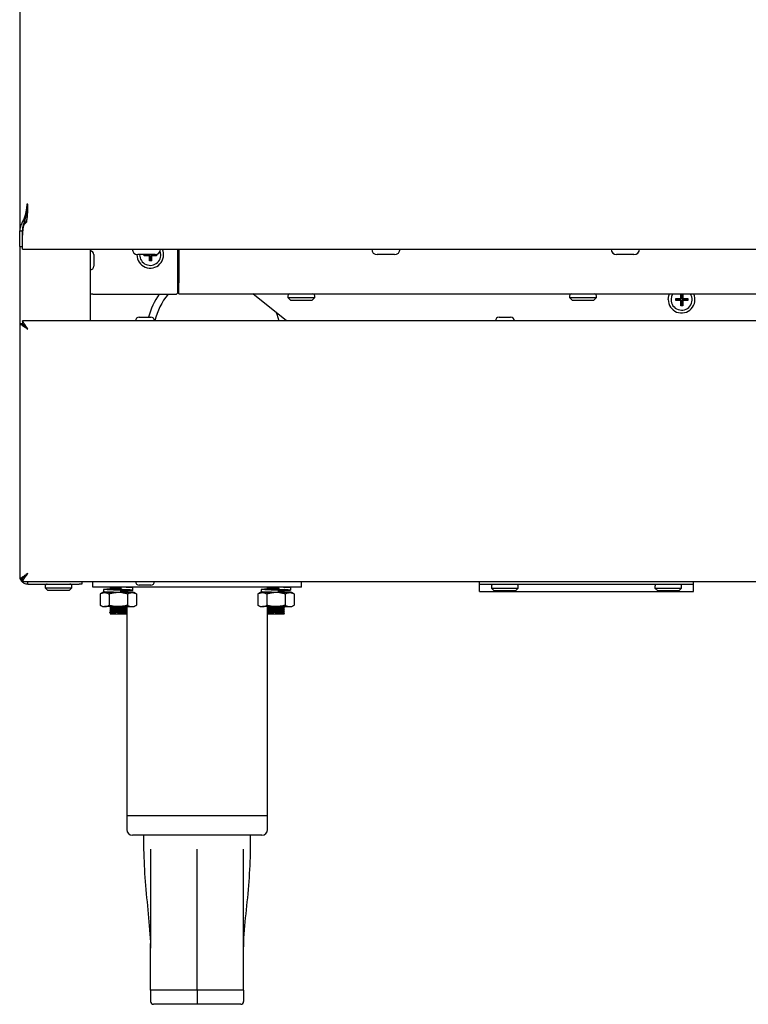
# Model space of a CAD drawing. Units: millimetres. Extents: x 5 to 415, y 5 to 292.
# Drawn here: x 55 to 81, y 58 to 93 of the extents above; entities that cross this region are included whole.
import ezdxf

# ---------------------------------------------------------------- set-up
doc = ezdxf.new("R2010")
doc.units = ezdxf.units.MM

msp = doc.modelspace()

# ---------------------------------------------------------------- linework, layer by layer
at = {"color": 7, "linetype": 'Continuous', "lineweight": 25}
for p, q in [((54.923, 125.194), (54.923, 85.694)), ((55.213, 86.631), (55.178, 86.631)), ((55.098, 86.067), (55.098, 85.969)), ((55.113, 85.976), (55.113, 86.117)), ((54.923, 85.694), (55.013, 85.694)), ((54.923, 85.138), (54.923, 85.694)), ((55.013, 85.694), (55.013, 85.138)), ((55.013, 85.691), (55.014, 85.691)), ((55.023, 85.309), (55.023, 85.383)), ((55.023, 85.041), (55.023, 85.309)), ((54.923, 85.138), (55.013, 85.138)), ((54.923, 85.138), (54.923, 82.399)), ((55.013, 85.138), (55.023, 85.138)), ((55.02, 85.041), (55.02, 85.131)), ((55.023, 85.131), (55.02, 85.131)), ((55.023, 85.041), (55.02, 85.041)), ((55.023, 85.041), (114.823, 85.041)), ((57.423, 85.041), (57.423, 82.496)), ((60.543, 83.491), (60.543, 85.041)), ((60.573, 85.041), (60.573, 83.851)), ((57.553, 84.846), (57.553, 84.436)), ((59.731, 84.846), (59.116, 84.846)), ((59.348, 84.804), (59.348, 84.846)), ((59.364, 84.82), (59.348, 84.804)), ((59.528, 84.804), (59.348, 84.804)), ((59.364, 84.82), (59.364, 84.846)), ((59.544, 84.82), (59.364, 84.82)), ((59.544, 84.82), (59.528, 84.804)), ((59.528, 84.624), (59.528, 84.804)), ((59.544, 84.64), (59.528, 84.624)), ((59.599, 84.624), (59.528, 84.624)), ((59.544, 84.64), (59.544, 84.82)), ((59.583, 84.64), (59.544, 84.64)), ((59.583, 84.82), (59.599, 84.804)), ((59.763, 84.82), (59.583, 84.82)), ((59.583, 84.82), (59.583, 84.64)), ((59.583, 84.64), (59.599, 84.624)), ((59.599, 84.804), (59.599, 84.624)), ((59.779, 84.804), (59.599, 84.804)), ((59.763, 84.849), (59.763, 84.82)), ((59.763, 84.82), (59.779, 84.804)), ((59.779, 84.852), (59.779, 84.804)), ((68.231, 84.846), (67.616, 84.846)), ((76.731, 84.846), (76.116, 84.846)), ((60.573, 83.451), (60.573, 83.851)), ((60.543, 83.601), (60.573, 83.601)), ((57.523, 83.441), (57.423, 83.441)), ((57.523, 83.441), (60.493, 83.441)), ((60.493, 83.441), (60.543, 83.491)), ((60.573, 83.451), (109.273, 83.451)), ((64.401, 82.496), (63.2, 83.451)), ((64.448, 83.381), (64.448, 83.321)), ((64.448, 83.321), (64.548, 83.221)), ((64.448, 83.321), (65.398, 83.321)), ((65.298, 83.221), (64.548, 83.221)), ((65.298, 83.221), (65.398, 83.321)), ((65.398, 83.321), (65.398, 83.381)), ((74.448, 83.381), (74.448, 83.321)), ((74.448, 83.321), (74.548, 83.221)), ((74.448, 83.321), (75.398, 83.321)), ((75.298, 83.221), (74.548, 83.221)), ((75.298, 83.221), (75.398, 83.321)), ((75.398, 83.321), (75.398, 83.381)), ((78.213, 83.285), (78.393, 83.285)), ((78.213, 83.214), (78.213, 83.285)), ((78.229, 83.269), (78.213, 83.285)), ((78.229, 83.23), (78.213, 83.214)), ((78.393, 83.214), (78.213, 83.214)), ((78.229, 83.269), (78.409, 83.269)), ((78.229, 83.23), (78.229, 83.269)), ((78.409, 83.23), (78.229, 83.23)), ((78.393, 83.285), (78.393, 83.451)), ((78.409, 83.269), (78.393, 83.285)), ((78.409, 83.23), (78.393, 83.214)), ((78.393, 83.034), (78.393, 83.214)), ((78.409, 83.449), (78.407, 83.451)), ((78.409, 83.269), (78.409, 83.449)), ((78.409, 83.449), (78.448, 83.449)), ((78.409, 83.05), (78.409, 83.23)), ((78.448, 83.449), (78.45, 83.451)), ((78.448, 83.449), (78.448, 83.269)), ((78.448, 83.269), (78.464, 83.285)), ((78.448, 83.269), (78.628, 83.269)), ((78.448, 83.23), (78.448, 83.05)), ((78.448, 83.23), (78.464, 83.214)), ((78.628, 83.23), (78.448, 83.23)), ((78.464, 83.451), (78.464, 83.285)), ((78.464, 83.285), (78.644, 83.285)), ((78.464, 83.214), (78.464, 83.034)), ((78.644, 83.214), (78.464, 83.214)), ((78.628, 83.269), (78.644, 83.285)), ((78.628, 83.269), (78.628, 83.23)), ((78.628, 83.23), (78.644, 83.214)), ((78.644, 83.285), (78.644, 83.214)), ((78.409, 83.05), (78.393, 83.034)), ((78.464, 83.034), (78.393, 83.034)), ((78.448, 83.05), (78.409, 83.05)), ((78.448, 83.05), (78.464, 83.034)), ((114.826, 82.496), (55.02, 82.496)), ((55.02, 82.496), (55.02, 82.406)), ((59.168, 82.626), (59.578, 82.626)), ((64.374, 82.496), (64.369, 82.521)), ((71.943, 82.626), (72.353, 82.626)), ((54.923, 82.399), (54.923, 73.343)), ((54.923, 82.399), (55.013, 82.399)), ((55.028, 82.399), (55.013, 82.399)), ((54.923, 73.343), (55.013, 73.343)), ((55.02, 73.246), (55.02, 73.336)), ((55.02, 73.246), (114.826, 73.246)), ((55.213, 73.156), (55.213, 73.246)), ((55.213, 73.156), (57.033, 73.156)), ((55.828, 73.086), (55.828, 73.026)), ((55.828, 73.026), (55.928, 72.926)), ((55.828, 73.026), (56.778, 73.026)), ((56.678, 72.926), (56.778, 73.026)), ((56.778, 73.026), (56.778, 73.086)), ((57.133, 73.156), (57.033, 73.156)), ((57.133, 73.246), (57.133, 73.156)), ((57.523, 73.046), (57.523, 73.246)), ((64.923, 73.046), (57.523, 73.046)), ((58.138, 73.041), (58.138, 73.004)), ((58.51, 73.046), (58.51, 72.96)), ((58.708, 73.034), (58.708, 73.046)), ((58.946, 72.937), (58.946, 73.023)), ((59.578, 73.116), (59.168, 73.116)), ((63.723, 73.002), (63.723, 73.046)), ((63.738, 73.041), (63.738, 73.004)), ((64.11, 73.046), (64.11, 72.96)), ((64.308, 73.034), (64.308, 73.046)), ((64.546, 72.937), (64.546, 73.023)), ((64.923, 73.046), (64.923, 73.246)), ((71.248, 73.146), (71.248, 73.246)), ((71.248, 72.896), (71.248, 73.146)), ((78.848, 73.146), (71.248, 73.146)), ((71.673, 73.076), (71.673, 73.016)), ((72.623, 73.016), (72.623, 73.076)), ((77.473, 73.076), (77.473, 73.016)), ((78.423, 73.016), (78.423, 73.076)), ((78.848, 73.146), (78.848, 73.246)), ((78.848, 72.896), (78.848, 73.146)), ((56.678, 72.926), (55.928, 72.926)), ((57.863, 72.856), (57.777, 72.806)), ((57.777, 72.806), (57.777, 72.406)), ((57.938, 72.856), (57.863, 72.856)), ((57.9, 72.97), (57.9, 72.885)), ((58.423, 72.856), (57.938, 72.856)), ((58.1, 72.806), (58.1, 72.406)), ((58.138, 72.981), (58.138, 72.944)), ((58.138, 72.861), (58.138, 72.856)), ((58.908, 72.856), (58.423, 72.856)), ((58.511, 72.941), (58.51, 72.941)), ((58.51, 72.941), (58.51, 72.856)), ((58.511, 72.856), (58.511, 72.941)), ((58.708, 72.914), (58.708, 72.951)), ((58.708, 72.856), (58.708, 72.891)), ((58.721, 72.9), (58.722, 72.9)), ((58.723, 72.921), (58.723, 72.902)), ((58.723, 72.899), (58.723, 72.856)), ((58.747, 72.806), (58.747, 72.406)), ((58.983, 72.856), (58.908, 72.856)), ((59.07, 72.806), (58.983, 72.856)), ((59.07, 72.806), (59.07, 72.406)), ((63.463, 72.856), (63.377, 72.806)), ((63.377, 72.806), (63.377, 72.406)), ((63.538, 72.856), (63.463, 72.856)), ((63.5, 72.97), (63.5, 72.885)), ((64.023, 72.856), (63.538, 72.856)), ((63.7, 72.806), (63.7, 72.406)), ((63.725, 72.99), (63.723, 72.99)), ((63.723, 72.986), (63.723, 72.989)), ((63.723, 72.856), (63.723, 72.869)), ((63.738, 72.981), (63.738, 72.944)), ((63.738, 72.861), (63.738, 72.856)), ((64.508, 72.856), (64.023, 72.856)), ((64.111, 72.941), (64.11, 72.941)), ((64.11, 72.941), (64.11, 72.856)), ((64.111, 72.856), (64.111, 72.941)), ((64.308, 72.914), (64.308, 72.951)), ((64.308, 72.856), (64.308, 72.891)), ((64.321, 72.9), (64.322, 72.9)), ((64.347, 72.806), (64.347, 72.406)), ((64.583, 72.856), (64.508, 72.856)), ((64.67, 72.806), (64.583, 72.856)), ((64.67, 72.806), (64.67, 72.406)), ((71.248, 72.896), (78.848, 72.896)), ((71.673, 73.016), (71.773, 72.916)), ((71.673, 73.016), (72.623, 73.016)), ((72.523, 72.916), (71.773, 72.916)), ((72.523, 72.916), (72.623, 73.016)), ((77.473, 73.016), (77.573, 72.916)), ((77.473, 73.016), (78.423, 73.016)), ((78.323, 72.916), (77.573, 72.916)), ((78.323, 72.916), (78.423, 73.016)), ((57.777, 72.406), (57.863, 72.356)), ((57.863, 72.356), (57.938, 72.356)), ((58.423, 72.356), (57.938, 72.356)), ((58.125, 72.33), (58.123, 72.33)), ((58.138, 72.356), (58.138, 72.344)), ((58.138, 72.321), (58.138, 72.284)), ((58.423, 72.356), (58.908, 72.356)), ((58.708, 72.314), (58.708, 72.351)), ((58.723, 72.356), (58.723, 72.302)), ((58.908, 72.356), (58.983, 72.356)), ((58.983, 72.356), (59.07, 72.406)), ((63.377, 72.406), (63.463, 72.356)), ((63.463, 72.356), (63.538, 72.356)), ((64.023, 72.356), (63.538, 72.356)), ((63.723, 72.335), (63.723, 72.356)), ((63.725, 72.33), (63.723, 72.33)), ((63.723, 72.275), (63.723, 72.329)), ((63.738, 72.356), (63.738, 72.344)), ((63.738, 72.321), (63.738, 72.284)), ((64.023, 72.356), (64.508, 72.356)), ((64.308, 72.314), (64.308, 72.351)), ((64.508, 72.356), (64.583, 72.356)), ((64.583, 72.356), (64.67, 72.406)), ((58.125, 72.27), (58.123, 72.27)), ((58.125, 72.21), (58.123, 72.21)), ((58.138, 72.261), (58.138, 72.224)), ((58.138, 72.201), (58.138, 72.164)), ((58.138, 72.141), (58.138, 72.096)), ((58.138, 72.096), (58.423, 72.096)), ((58.423, 72.109), (58.423, 72.119)), ((58.423, 72.105), (58.423, 72.109)), ((58.423, 72.096), (58.423, 72.105)), ((58.423, 72.096), (58.708, 72.096)), ((58.708, 72.254), (58.708, 72.291)), ((58.708, 72.194), (58.708, 72.231)), ((58.708, 72.134), (58.708, 72.171)), ((58.721, 72.3), (58.722, 72.3)), ((58.721, 72.24), (58.722, 72.24)), ((58.723, 72.299), (58.723, 72.242)), ((58.723, 72.239), (58.723, 72.182)), ((58.723, 72.179), (58.723, 72.122)), ((58.723, 72.119), (58.723, 64.946)), ((63.725, 72.27), (63.723, 72.27)), ((63.723, 72.215), (63.723, 72.269)), ((63.725, 72.21), (63.723, 72.21)), ((63.723, 72.155), (63.723, 72.209)), ((63.723, 64.946), (63.723, 72.149)), ((63.738, 72.261), (63.738, 72.224)), ((63.738, 72.201), (63.738, 72.164)), ((63.738, 72.141), (63.738, 72.096)), ((63.738, 72.096), (64.023, 72.096)), ((64.023, 72.109), (64.023, 72.119)), ((64.023, 72.105), (64.023, 72.109)), ((64.023, 72.096), (64.023, 72.105)), ((64.023, 72.096), (64.308, 72.096)), ((64.308, 72.254), (64.308, 72.291)), ((64.308, 72.194), (64.308, 72.231)), ((64.308, 72.134), (64.308, 72.171)), ((64.321, 72.3), (64.322, 72.3)), ((64.321, 72.24), (64.322, 72.24)), ((58.723, 64.946), (58.723, 64.446)), ((58.723, 64.946), (61.223, 64.946)), ((61.223, 64.946), (63.723, 64.946)), ((63.723, 64.446), (63.723, 64.946)), ((61.223, 64.246), (58.923, 64.246)), ((59.323, 64.246), (59.323, 63.745)), ((63.523, 64.246), (61.223, 64.246)), ((63.123, 63.745), (63.123, 64.246)), ((59.571, 60.31), (59.573, 60.24)), ((62.873, 60.24), (62.876, 60.31)), ((61.223, 58.746), (59.573, 58.746)), ((59.573, 58.746), (59.573, 58.346)), ((62.873, 58.746), (61.223, 58.746)), ((61.223, 58.746), (61.223, 58.346)), ((62.873, 58.746), (62.873, 58.346)), ((61.223, 58.346), (61.223, 58.246)), ((61.223, 58.246), (59.673, 58.246)), ((62.773, 58.246), (61.223, 58.246))]:
    msp.add_line(p, q, dxfattribs=at)
at = {"color": 7, "linetype": 'Continuous', "lineweight": 25, "flags": 128}
for points in [[(77.948, 83.251), (77.966, 83.379), (77.992, 83.451)], [(78.106, 83.451), (78.067, 83.367), (78.048, 83.251)], [(64.033, 82.789), (64.053, 82.731), (64.119, 82.496)], [(55.213, 82.206), (55.213, 82.206)], [(55.213, 73.536), (55.213, 73.536)]]:
    msp.add_lwpolyline(points, dxfattribs=at)
at = {"color": 7, "linetype": 'Continuous', "lineweight": 25}
for centre, radius, start, end in [((57.423, 84.846), 0.13, 0, 90), ((59.116, 85.041), 0.195, 180, 270), ((59.558, 84.841), 0.475, 180, 24.9011), ((59.558, 84.841), 0.375, 180, 19.6937), ((59.731, 85.041), 0.195, 270, 0), ((67.616, 85.041), 0.195, 180, 270), ((68.231, 85.041), 0.195, 270, 0), ((76.116, 85.041), 0.195, 180, 270), ((76.731, 85.041), 0.195, 270, 0), ((57.423, 84.436), 0.13, 270, 0), ((61.924, 82.006), 2.5, 144.9573, 165.6297), ((61.923, 82.006), 2.25, 140.3739, 167.4216), ((64.518, 83.381), 0.07, 90, 180), ((65.328, 83.381), 0.07, 0, 90), ((74.518, 83.381), 0.07, 90, 180), ((75.328, 83.381), 0.07, 0, 90), ((78.423, 83.251), 0.475, 180, 24.9011), ((78.423, 83.251), 0.375, 180, 32.231), ((59.168, 82.496), 0.13, 90, 180), ((59.578, 82.496), 0.13, 0, 90), ((71.943, 82.496), 0.13, 90, 180), ((72.353, 82.496), 0.13, 0, 90), ((55.898, 73.086), 0.07, 90, 180), ((56.708, 73.086), 0.07, 0, 90), ((59.168, 73.246), 0.13, 180, 270), ((59.578, 73.246), 0.13, 270, 0), ((71.743, 73.076), 0.07, 90, 180), ((72.553, 73.076), 0.07, 0, 90), ((77.543, 73.076), 0.07, 90, 180), ((78.353, 73.076), 0.07, 0, 90), ((58.923, 64.446), 0.2, 180, 270), ((63.523, 64.446), 0.2, 270, 0), ((59.673, 58.346), 0.1, 180, 270), ((62.773, 58.346), 0.1, 270, 0)]:
    msp.add_arc(centre, radius, start, end, dxfattribs=at)
for points, knots in [([(55.178, 86.631), (55.173, 86.569), (55.163, 86.452), (55.129, 86.287), (55.068, 86.102), (54.99, 85.941), (54.934, 85.796), (54.927, 85.728), (54.923, 85.694)], [0, 0, 0, 0, 0.1769803, 0.3359432, 0.4791201, 0.7330474, 0.8644482, 1, 1, 1, 1]), ([(55.189, 86.631), (55.186, 86.569), (55.179, 86.452), (55.155, 86.288), (55.115, 86.106), (55.043, 85.905), (55.023, 85.764), (55.013, 85.694)], [0, 0, 0, 0, 0.186807, 0.353127, 0.500127, 0.75127, 1, 1, 1, 1]), ([(55.023, 85.309), (55.024, 85.344), (55.025, 85.429), (55.03, 85.568), (55.04, 85.706), (55.05, 85.794), (55.062, 85.852), (55.069, 85.878), (55.073, 85.889), (55.075, 85.895), (55.077, 85.9), (55.085, 85.917), (55.11, 85.949), (55.167, 85.98), (55.199, 86.124), (55.211, 86.335), (55.213, 86.535), (55.213, 86.631)], [0, 0, 0, 0, 0.114052, 0.27453, 0.36289, 0.441457, 0.473398, 0.489367, 0.49735, 0.499345, 0.50134, 0.509325, 0.537655, 0.58177, 0.626589, 0.821464, 1, 1, 1, 1]), ([(55.023, 85.383), (55.024, 85.419), (55.025, 85.501), (55.031, 85.662), (55.047, 85.822), (55.069, 85.946), (55.118, 85.991), (55.159, 86.013), (55.184, 86.079), (55.189, 86.133), (55.193, 86.171)], [0, 0, 0, 0, 0.172926, 0.402692, 0.639231, 0.748418, 0.792572, 0.835819, 0.881779, 1, 1, 1, 1]), ([(55.213, 82.206), (55.207, 82.216), (55.194, 82.235), (55.174, 82.264), (55.155, 82.292), (55.137, 82.319), (55.12, 82.343), (55.106, 82.364), (55.092, 82.385), (55.079, 82.403), (55.066, 82.425), (55.054, 82.444), (55.045, 82.46), (55.037, 82.473), (55.03, 82.484), (55.026, 82.491), (55.023, 82.494), (55.022, 82.496), (55.021, 82.496), (55.02, 82.496)], [0, 0, 0, 0, 0.069115, 0.138904, 0.209713, 0.281254, 0.337747, 0.394694, 0.452357, 0.510574, 0.558183, 0.654622, 0.703583, 0.751219, 0.835676, 0.897041, 0.922669, 0.974141, 1, 1, 1, 1]), ([(54.923, 82.399), (54.925, 82.395), (54.929, 82.389), (54.956, 82.374), (54.989, 82.356), (55.035, 82.329), (55.107, 82.277), (55.173, 82.233), (55.213, 82.206)], [0, 0, 0, 0, 0.154765, 0.293343, 0.41648, 0.52526, 0.71052, 1, 1, 1, 1]), ([(55.013, 82.399), (55.015, 82.395), (55.017, 82.389), (55.036, 82.374), (55.059, 82.356), (55.091, 82.328), (55.14, 82.276), (55.186, 82.233), (55.213, 82.206)], [0, 0, 0, 0, 0.143761, 0.2741293, 0.3924622, 0.5005875, 0.6930506, 1, 1, 1, 1]), ([(55.213, 82.206), (55.206, 82.214), (55.191, 82.229), (55.172, 82.248), (55.157, 82.263), (55.146, 82.274), (55.135, 82.285), (55.123, 82.297), (55.107, 82.313), (55.09, 82.331), (55.075, 82.347), (55.064, 82.359), (55.056, 82.368), (55.049, 82.376), (55.041, 82.385), (55.034, 82.394), (55.028, 82.4), (55.023, 82.405), (55.022, 82.406), (55.02, 82.406)], [0, 0, 0, 0, 0.084113, 0.169037, 0.211853, 0.255142, 0.298693, 0.342337, 0.396739, 0.492931, 0.562661, 0.606446, 0.6505, 0.695456, 0.740752, 0.806723, 0.873938, 0.919652, 1, 1, 1, 1]), ([(55.213, 73.536), (55.194, 73.523), (55.155, 73.496), (55.102, 73.46), (55.055, 73.428), (55.005, 73.394), (54.956, 73.365), (54.927, 73.349), (54.924, 73.345), (54.923, 73.343)], [0, 0, 0, 0, 0.138774, 0.281621, 0.395012, 0.511257, 0.70393, 0.896943, 1, 1, 1, 1]), ([(55.213, 73.536), (55.198, 73.521), (55.168, 73.491), (55.118, 73.443), (55.072, 73.396), (55.033, 73.363), (55.015, 73.348), (55.014, 73.344), (55.013, 73.343)], [0, 0, 0, 0, 0.1689718, 0.342919, 0.5631259, 0.7409402, 0.9194303, 1, 1, 1, 1]), ([(55.02, 73.336), (55.022, 73.337), (55.026, 73.339), (55.04, 73.356), (55.06, 73.379), (55.091, 73.413), (55.143, 73.464), (55.187, 73.509), (55.213, 73.536)], [0, 0, 0, 0, 0.1268229, 0.2509179, 0.3746751, 0.5005052, 0.7030358, 1, 1, 1, 1]), ([(55.02, 73.246), (55.022, 73.248), (55.026, 73.251), (55.04, 73.274), (55.06, 73.308), (55.09, 73.356), (55.142, 73.431), (55.187, 73.497), (55.213, 73.536)], [0, 0, 0, 0, 0.137444, 0.269808, 0.398418, 0.524723, 0.720058, 1, 1, 1, 1]), ([(54.945, 73.343), (54.946, 73.338), (54.952, 73.308), (54.982, 73.269), (55.026, 73.222), (55.075, 73.189), (55.139, 73.162), (55.188, 73.158), (55.213, 73.156)], [0, 0, 0, 0, 0.048258, 0.296404, 0.442315, 0.607315, 0.792871, 1, 1, 1, 1]), ([(55.02, 73.303), (55.006, 73.31), (54.984, 73.321), (54.974, 73.337), (54.97, 73.343)], [0, 0, 0, 0, 0.634036, 1, 1, 1, 1]), ([(58.129, 73.046), (58.13, 73.046), (58.133, 73.044), (58.136, 73.042), (58.138, 73.041)], [0, 0, 0, 0, 0.183491, 1, 1, 1, 1]), ([(58.139, 73.041), (58.139, 73.041), (58.135, 73.042), (58.147, 73.044), (58.169, 73.045), (58.178, 73.046)], [0, 0, 0, 0, 0.040145, 0.578277, 1, 1, 1, 1]), ([(58.138, 73.004), (58.141, 73.005), (58.147, 73.007), (58.182, 73.009), (58.234, 73.012), (58.301, 73.014), (58.368, 73.017), (58.434, 73.019), (58.48, 73.02), (58.507, 73.021), (58.51, 73.021)], [0, 0, 0, 0, 0.151729, 0.297611, 0.446149, 0.598775, 0.74951, 0.832212, 0.979322, 1, 1, 1, 1]), ([(58.936, 73.023), (58.937, 73.024), (58.941, 73.028), (58.86, 73.033), (58.754, 73.037), (58.7, 73.04)], [0, 0, 0, 0, 0.226491, 0.605817, 1, 1, 1, 1]), ([(63.729, 73.046), (63.73, 73.046), (63.733, 73.044), (63.736, 73.042), (63.738, 73.041)], [0, 0, 0, 0, 0.183491, 1, 1, 1, 1]), ([(63.739, 73.041), (63.739, 73.041), (63.735, 73.042), (63.747, 73.044), (63.769, 73.045), (63.778, 73.046)], [0, 0, 0, 0, 0.040145, 0.578277, 1, 1, 1, 1]), ([(63.738, 73.004), (63.741, 73.005), (63.747, 73.007), (63.782, 73.009), (63.834, 73.012), (63.901, 73.014), (63.968, 73.017), (64.034, 73.019), (64.08, 73.02), (64.107, 73.021), (64.11, 73.021)], [0, 0, 0, 0, 0.151729, 0.297611, 0.446149, 0.598775, 0.74951, 0.832212, 0.979322, 1, 1, 1, 1]), ([(64.536, 73.023), (64.537, 73.024), (64.541, 73.028), (64.46, 73.033), (64.354, 73.037), (64.3, 73.04)], [0, 0, 0, 0, 0.226491, 0.605817, 1, 1, 1, 1]), ([(64.324, 73.025), (64.321, 73.026), (64.316, 73.029), (64.311, 73.032), (64.308, 73.034)], [0, 0, 0, 0, 0.5210064, 1, 1, 1, 1]), ([(57.777, 72.806), (57.784, 72.81), (57.808, 72.823), (57.846, 72.84), (57.892, 72.853), (57.923, 72.855), (57.938, 72.856)], [0, 0, 0, 0, 0.147528, 0.439059, 0.722555, 1, 1, 1, 1]), ([(58.51, 72.941), (58.442, 72.943), (58.304, 72.948), (58.112, 72.955), (57.969, 72.961), (57.894, 72.967), (57.901, 72.974), (57.981, 72.98), (58.084, 72.985), (58.134, 72.987)], [0, 0, 0, 0, 0.143469, 0.290692, 0.432111, 0.578062, 0.724012, 0.865431, 1, 1, 1, 1]), ([(58.51, 72.856), (58.442, 72.858), (58.304, 72.862), (58.112, 72.869), (57.972, 72.875), (57.9, 72.88), (57.908, 72.884), (57.91, 72.885)], [0, 0, 0, 0, 0.22432, 0.45451, 0.675625, 0.903825, 1, 1, 1, 1]), ([(57.938, 72.856), (57.942, 72.855), (57.959, 72.855), (57.988, 72.851), (58.025, 72.841), (58.063, 72.826), (58.088, 72.812), (58.1, 72.806)], [0, 0, 0, 0, 0.070035, 0.299797, 0.530821, 0.76502, 1, 1, 1, 1]), ([(58.511, 72.941), (58.46, 72.943), (58.356, 72.948), (58.209, 72.955), (58.096, 72.961), (58.03, 72.967), (58.029, 72.974), (58.065, 72.979), (58.115, 72.982), (58.128, 72.983)], [0, 0, 0, 0, 0.156305, 0.316706, 0.470773, 0.629786, 0.788799, 0.942866, 1, 1, 1, 1]), ([(58.423, 72.856), (58.409, 72.855), (58.379, 72.855), (58.31, 72.85), (58.216, 72.837), (58.139, 72.816), (58.1, 72.806)], [0, 0, 0, 0, 0.134092, 0.268456, 0.632398, 1, 1, 1, 1]), ([(58.123, 72.994), (58.123, 72.994), (58.119, 72.995), (58.133, 72.997), (58.167, 73), (58.223, 73.002), (58.294, 73.005), (58.364, 73.007), (58.435, 73.01), (58.482, 73.011), (58.509, 73.012), (58.51, 73.012)], [0, 0, 0, 0, 0.011519, 0.162969, 0.308584, 0.45685, 0.609195, 0.759653, 0.842204, 0.989045, 1, 1, 1, 1]), ([(58.125, 72.99), (58.124, 72.99), (58.118, 72.991), (58.133, 72.993), (58.167, 72.996), (58.223, 72.998), (58.294, 73.001), (58.364, 73.004), (58.435, 73.006), (58.482, 73.007), (58.509, 73.008), (58.51, 73.008)], [0, 0, 0, 0, 0.044173, 0.19062, 0.331424, 0.474792, 0.622105, 0.767593, 0.847416, 0.989407, 1, 1, 1, 1]), ([(58.123, 72.99), (58.125, 72.988), (58.131, 72.985), (58.136, 72.982), (58.138, 72.981)], [0, 0, 0, 0, 0.521006, 1, 1, 1, 1]), ([(58.139, 72.981), (58.139, 72.981), (58.135, 72.982), (58.149, 72.984), (58.181, 72.986), (58.234, 72.989), (58.301, 72.992), (58.368, 72.994), (58.434, 72.996), (58.48, 72.998), (58.507, 72.999), (58.51, 72.999)], [0, 0, 0, 0, 0.0111925, 0.1612237, 0.3054725, 0.452348, 0.6032657, 0.7523136, 0.8340896, 0.9795539, 1, 1, 1, 1]), ([(58.139, 72.861), (58.139, 72.861), (58.135, 72.862), (58.148, 72.864), (58.172, 72.866), (58.184, 72.866)], [0, 0, 0, 0, 0.0368, 0.530085, 1, 1, 1, 1]), ([(58.257, 72.953), (58.272, 72.953), (58.309, 72.955), (58.368, 72.957), (58.434, 72.959), (58.48, 72.96), (58.506, 72.961), (58.509, 72.961)], [0, 0, 0, 0, 0.2074966, 0.5080987, 0.6730259, 0.9664007, 1, 1, 1, 1]), ([(58.366, 72.947), (58.369, 72.948), (58.388, 72.948), (58.436, 72.95), (58.506, 72.952), (58.578, 72.954), (58.613, 72.956), (58.627, 72.956)], [0, 0, 0, 0, 0.043077, 0.206285, 0.496601, 0.797137, 1, 1, 1, 1]), ([(58.747, 72.806), (58.733, 72.809), (58.706, 72.817), (58.639, 72.833), (58.546, 72.851), (58.464, 72.854), (58.423, 72.856)], [0, 0, 0, 0, 0.128582, 0.257262, 0.626389, 1, 1, 1, 1]), ([(58.708, 72.921), (58.715, 72.921), (58.783, 72.923), (58.875, 72.927), (58.953, 72.934), (58.946, 72.941), (58.86, 72.947), (58.709, 72.954), (58.576, 72.958), (58.51, 72.96)], [0, 0, 0, 0, 0.017591, 0.178125, 0.343803, 0.509481, 0.670015, 0.837138, 1, 1, 1, 1]), ([(58.511, 72.939), (58.532, 72.94), (58.579, 72.942), (58.638, 72.944), (58.682, 72.947), (58.706, 72.949), (58.706, 72.95), (58.706, 72.951)], [0, 0, 0, 0, 0.19417, 0.418653, 0.634415, 0.854861, 1, 1, 1, 1]), ([(58.511, 72.901), (58.532, 72.902), (58.579, 72.904), (58.638, 72.907), (58.682, 72.909), (58.706, 72.911), (58.706, 72.913), (58.706, 72.914)], [0, 0, 0, 0, 0.1941704, 0.4186526, 0.6344153, 0.8548614, 1, 1, 1, 1]), ([(58.511, 72.892), (58.535, 72.893), (58.587, 72.895), (58.65, 72.897), (58.696, 72.9), (58.722, 72.902), (58.722, 72.904), (58.722, 72.904)], [0, 0, 0, 0, 0.205684, 0.427049, 0.639817, 0.857202, 1, 1, 1, 1]), ([(58.511, 72.879), (58.532, 72.88), (58.579, 72.882), (58.638, 72.884), (58.682, 72.887), (58.706, 72.889), (58.706, 72.89), (58.706, 72.891)], [0, 0, 0, 0, 0.1941704, 0.4186526, 0.6344153, 0.8548614, 1, 1, 1, 1]), ([(58.808, 72.938), (58.81, 72.939), (58.815, 72.942), (58.763, 72.947), (58.688, 72.952), (58.65, 72.954)], [0, 0, 0, 0, 0.1797353, 0.581778, 1, 1, 1, 1]), ([(58.708, 72.925), (58.72, 72.926), (58.771, 72.929), (58.791, 72.932), (58.806, 72.934)], [0, 0, 0, 0, 0.231669, 1, 1, 1, 1]), ([(58.724, 72.905), (58.721, 72.906), (58.716, 72.909), (58.711, 72.912), (58.708, 72.914)], [0, 0, 0, 0, 0.521006, 1, 1, 1, 1]), ([(58.747, 72.806), (58.76, 72.813), (58.786, 72.827), (58.826, 72.843), (58.867, 72.853), (58.894, 72.855), (58.908, 72.856)], [0, 0, 0, 0, 0.247269, 0.495363, 0.746874, 1, 1, 1, 1]), ([(58.908, 72.856), (58.912, 72.855), (58.93, 72.855), (58.962, 72.851), (59.005, 72.838), (59.041, 72.822), (59.063, 72.81), (59.07, 72.806)], [0, 0, 0, 0, 0.070037, 0.325248, 0.588446, 0.861326, 1, 1, 1, 1]), ([(63.377, 72.806), (63.384, 72.81), (63.408, 72.823), (63.446, 72.84), (63.492, 72.853), (63.523, 72.855), (63.538, 72.856)], [0, 0, 0, 0, 0.147528, 0.439059, 0.722555, 1, 1, 1, 1]), ([(64.11, 72.941), (64.042, 72.943), (63.904, 72.948), (63.712, 72.955), (63.569, 72.961), (63.494, 72.967), (63.501, 72.974), (63.581, 72.98), (63.684, 72.985), (63.734, 72.987)], [0, 0, 0, 0, 0.143469, 0.290692, 0.432111, 0.578062, 0.724012, 0.865431, 1, 1, 1, 1]), ([(64.11, 72.856), (64.042, 72.858), (63.904, 72.862), (63.712, 72.869), (63.572, 72.875), (63.5, 72.88), (63.508, 72.884), (63.51, 72.885)], [0, 0, 0, 0, 0.22432, 0.45451, 0.675625, 0.903825, 1, 1, 1, 1]), ([(63.538, 72.856), (63.542, 72.855), (63.559, 72.855), (63.588, 72.851), (63.625, 72.841), (63.663, 72.826), (63.688, 72.812), (63.7, 72.806)], [0, 0, 0, 0, 0.070035, 0.299797, 0.530821, 0.76502, 1, 1, 1, 1]), ([(64.111, 72.941), (64.06, 72.943), (63.956, 72.948), (63.809, 72.955), (63.696, 72.961), (63.63, 72.967), (63.629, 72.974), (63.665, 72.979), (63.715, 72.982), (63.728, 72.983)], [0, 0, 0, 0, 0.156305, 0.316706, 0.470773, 0.629786, 0.788799, 0.942866, 1, 1, 1, 1]), ([(64.023, 72.856), (64.009, 72.855), (63.979, 72.855), (63.91, 72.85), (63.816, 72.837), (63.739, 72.816), (63.7, 72.806)], [0, 0, 0, 0, 0.134092, 0.268456, 0.632398, 1, 1, 1, 1]), ([(63.723, 72.994), (63.723, 72.994), (63.719, 72.995), (63.733, 72.997), (63.767, 73), (63.823, 73.002), (63.894, 73.005), (63.964, 73.007), (64.035, 73.01), (64.082, 73.011), (64.109, 73.012), (64.11, 73.012)], [0, 0, 0, 0, 0.011519, 0.162969, 0.308584, 0.45685, 0.609195, 0.759653, 0.842204, 0.989045, 1, 1, 1, 1]), ([(63.723, 72.99), (63.725, 72.988), (63.731, 72.985), (63.736, 72.982), (63.738, 72.981)], [0, 0, 0, 0, 0.521006, 1, 1, 1, 1]), ([(63.739, 72.981), (63.739, 72.981), (63.735, 72.982), (63.749, 72.984), (63.781, 72.986), (63.834, 72.989), (63.901, 72.992), (63.968, 72.994), (64.034, 72.996), (64.08, 72.998), (64.107, 72.999), (64.11, 72.999)], [0, 0, 0, 0, 0.011192, 0.161224, 0.305472, 0.452348, 0.603266, 0.752314, 0.83409, 0.979554, 1, 1, 1, 1]), ([(63.739, 72.861), (63.739, 72.861), (63.735, 72.862), (63.748, 72.864), (63.772, 72.866), (63.784, 72.866)], [0, 0, 0, 0, 0.0368, 0.530085, 1, 1, 1, 1]), ([(63.857, 72.953), (63.872, 72.953), (63.909, 72.955), (63.968, 72.957), (64.034, 72.959), (64.08, 72.96), (64.107, 72.961), (64.11, 72.961)], [0, 0, 0, 0, 0.205924, 0.504248, 0.667925, 0.959076, 1, 1, 1, 1]), ([(63.966, 72.947), (63.969, 72.948), (63.988, 72.948), (64.036, 72.95), (64.106, 72.952), (64.178, 72.954), (64.213, 72.956), (64.227, 72.956)], [0, 0, 0, 0, 0.043077, 0.206285, 0.496601, 0.797137, 1, 1, 1, 1]), ([(64.347, 72.806), (64.333, 72.809), (64.306, 72.817), (64.239, 72.833), (64.146, 72.851), (64.064, 72.854), (64.023, 72.856)], [0, 0, 0, 0, 0.128582, 0.257262, 0.626389, 1, 1, 1, 1]), ([(64.536, 72.937), (64.538, 72.938), (64.541, 72.942), (64.458, 72.947), (64.31, 72.954), (64.176, 72.958), (64.11, 72.96)], [0, 0, 0, 0, 0.163468, 0.437243, 0.722255, 1, 1, 1, 1]), ([(64.111, 72.939), (64.132, 72.94), (64.179, 72.942), (64.238, 72.944), (64.282, 72.947), (64.306, 72.949), (64.306, 72.95), (64.306, 72.951)], [0, 0, 0, 0, 0.19417, 0.418653, 0.634415, 0.854861, 1, 1, 1, 1]), ([(64.111, 72.901), (64.132, 72.902), (64.179, 72.904), (64.238, 72.907), (64.282, 72.909), (64.306, 72.911), (64.306, 72.913), (64.306, 72.914)], [0, 0, 0, 0, 0.1941704, 0.4186526, 0.6344153, 0.8548614, 1, 1, 1, 1]), ([(64.111, 72.892), (64.135, 72.893), (64.187, 72.895), (64.25, 72.897), (64.296, 72.9), (64.322, 72.902), (64.322, 72.904), (64.322, 72.904)], [0, 0, 0, 0, 0.2056843, 0.4270488, 0.6398168, 0.8572023, 1, 1, 1, 1]), ([(64.111, 72.879), (64.132, 72.88), (64.179, 72.882), (64.238, 72.884), (64.282, 72.887), (64.306, 72.889), (64.306, 72.89), (64.306, 72.891)], [0, 0, 0, 0, 0.1941704, 0.4186526, 0.6344153, 0.8548614, 1, 1, 1, 1]), ([(64.408, 72.938), (64.41, 72.939), (64.415, 72.942), (64.363, 72.947), (64.288, 72.952), (64.25, 72.954)], [0, 0, 0, 0, 0.179735, 0.581778, 1, 1, 1, 1]), ([(64.308, 72.925), (64.32, 72.926), (64.371, 72.929), (64.391, 72.932), (64.406, 72.934)], [0, 0, 0, 0, 0.231669, 1, 1, 1, 1]), ([(64.324, 72.905), (64.321, 72.906), (64.316, 72.909), (64.311, 72.912), (64.308, 72.914)], [0, 0, 0, 0, 0.521006, 1, 1, 1, 1]), ([(64.347, 72.806), (64.36, 72.813), (64.386, 72.827), (64.426, 72.843), (64.467, 72.853), (64.494, 72.855), (64.508, 72.856)], [0, 0, 0, 0, 0.247269, 0.495363, 0.746874, 1, 1, 1, 1]), ([(64.417, 72.925), (64.434, 72.926), (64.501, 72.929), (64.523, 72.932), (64.539, 72.934)], [0, 0, 0, 0, 0.253638, 1, 1, 1, 1]), ([(64.508, 72.856), (64.512, 72.855), (64.53, 72.855), (64.562, 72.851), (64.605, 72.838), (64.641, 72.822), (64.663, 72.81), (64.67, 72.806)], [0, 0, 0, 0, 0.070037, 0.325248, 0.588446, 0.861326, 1, 1, 1, 1]), ([(57.777, 72.406), (57.784, 72.401), (57.808, 72.388), (57.846, 72.371), (57.892, 72.358), (57.923, 72.356), (57.938, 72.356)], [0, 0, 0, 0, 0.147528, 0.439059, 0.722555, 1, 1, 1, 1]), ([(57.938, 72.356), (57.942, 72.356), (57.959, 72.356), (57.988, 72.36), (58.025, 72.37), (58.063, 72.385), (58.088, 72.399), (58.1, 72.406)], [0, 0, 0, 0, 0.070035, 0.299797, 0.530821, 0.76502, 1, 1, 1, 1]), ([(58.423, 72.356), (58.409, 72.356), (58.379, 72.356), (58.31, 72.361), (58.216, 72.375), (58.139, 72.395), (58.1, 72.406)], [0, 0, 0, 0, 0.1340925, 0.2684558, 0.6323976, 1, 1, 1, 1]), ([(58.123, 72.334), (58.123, 72.334), (58.119, 72.335), (58.133, 72.337), (58.167, 72.34), (58.223, 72.342), (58.294, 72.345), (58.364, 72.347), (58.435, 72.35), (58.506, 72.352), (58.57, 72.354), (58.599, 72.355), (58.607, 72.356)], [0, 0, 0, 0, 0.009619, 0.136084, 0.257675, 0.381481, 0.508693, 0.634329, 0.703261, 0.825877, 0.95281, 1, 1, 1, 1]), ([(58.123, 72.33), (58.125, 72.328), (58.131, 72.325), (58.136, 72.322), (58.138, 72.321)], [0, 0, 0, 0, 0.521006, 1, 1, 1, 1]), ([(58.139, 72.321), (58.139, 72.321), (58.135, 72.322), (58.149, 72.324), (58.181, 72.326), (58.234, 72.329), (58.301, 72.332), (58.368, 72.334), (58.435, 72.336), (58.502, 72.339), (58.576, 72.341), (58.638, 72.344), (58.682, 72.347), (58.706, 72.349), (58.706, 72.35), (58.706, 72.351)], [0, 0, 0, 0, 0.00671, 0.096649, 0.183122, 0.27117, 0.361641, 0.450991, 0.500013, 0.587215, 0.677487, 0.76733, 0.853684, 0.941912, 1, 1, 1, 1]), ([(58.138, 72.344), (58.141, 72.345), (58.147, 72.347), (58.182, 72.349), (58.234, 72.352), (58.287, 72.354), (58.324, 72.355), (58.334, 72.356)], [0, 0, 0, 0, 0.2298404, 0.4508225, 0.6758287, 0.9070272, 1, 1, 1, 1]), ([(58.747, 72.406), (58.733, 72.402), (58.706, 72.394), (58.639, 72.378), (58.546, 72.36), (58.464, 72.357), (58.423, 72.356)], [0, 0, 0, 0, 0.128582, 0.257262, 0.626389, 1, 1, 1, 1]), ([(58.747, 72.406), (58.76, 72.398), (58.786, 72.384), (58.826, 72.368), (58.867, 72.358), (58.894, 72.356), (58.908, 72.356)], [0, 0, 0, 0, 0.247269, 0.495363, 0.746874, 1, 1, 1, 1]), ([(58.908, 72.356), (58.912, 72.356), (58.93, 72.356), (58.962, 72.36), (59.005, 72.373), (59.041, 72.389), (59.063, 72.401), (59.07, 72.406)], [0, 0, 0, 0, 0.070037, 0.325248, 0.588446, 0.861326, 1, 1, 1, 1]), ([(63.377, 72.406), (63.384, 72.401), (63.408, 72.388), (63.446, 72.371), (63.492, 72.358), (63.523, 72.356), (63.538, 72.356)], [0, 0, 0, 0, 0.147528, 0.439059, 0.722555, 1, 1, 1, 1]), ([(63.538, 72.356), (63.542, 72.356), (63.559, 72.356), (63.588, 72.36), (63.625, 72.37), (63.663, 72.385), (63.688, 72.399), (63.7, 72.406)], [0, 0, 0, 0, 0.070035, 0.299797, 0.530821, 0.76502, 1, 1, 1, 1]), ([(64.023, 72.356), (64.009, 72.356), (63.979, 72.356), (63.91, 72.361), (63.816, 72.375), (63.739, 72.395), (63.7, 72.406)], [0, 0, 0, 0, 0.1340925, 0.2684558, 0.6323976, 1, 1, 1, 1]), ([(63.723, 72.334), (63.723, 72.334), (63.719, 72.335), (63.733, 72.337), (63.767, 72.34), (63.823, 72.342), (63.894, 72.345), (63.964, 72.347), (64.035, 72.35), (64.106, 72.352), (64.17, 72.354), (64.199, 72.355), (64.207, 72.356)], [0, 0, 0, 0, 0.0096186, 0.1360835, 0.2576755, 0.3814811, 0.5086931, 0.6343294, 0.7032612, 0.8258775, 0.95281, 1, 1, 1, 1]), ([(63.723, 72.33), (63.725, 72.328), (63.731, 72.325), (63.736, 72.322), (63.738, 72.321)], [0, 0, 0, 0, 0.521006, 1, 1, 1, 1]), ([(63.739, 72.321), (63.739, 72.321), (63.735, 72.322), (63.749, 72.324), (63.781, 72.326), (63.834, 72.329), (63.901, 72.332), (63.968, 72.334), (64.035, 72.336), (64.102, 72.339), (64.176, 72.341), (64.238, 72.344), (64.282, 72.347), (64.306, 72.349), (64.306, 72.35), (64.306, 72.351)], [0, 0, 0, 0, 0.00671, 0.096649, 0.183122, 0.27117, 0.361641, 0.450991, 0.500013, 0.587215, 0.677487, 0.76733, 0.853684, 0.941912, 1, 1, 1, 1]), ([(63.738, 72.344), (63.741, 72.345), (63.747, 72.347), (63.782, 72.349), (63.834, 72.352), (63.887, 72.354), (63.924, 72.355), (63.934, 72.356)], [0, 0, 0, 0, 0.22984, 0.450823, 0.675829, 0.907027, 1, 1, 1, 1]), ([(64.347, 72.406), (64.333, 72.402), (64.306, 72.394), (64.239, 72.378), (64.146, 72.36), (64.064, 72.357), (64.023, 72.356)], [0, 0, 0, 0, 0.128582, 0.257262, 0.626389, 1, 1, 1, 1]), ([(64.347, 72.406), (64.36, 72.398), (64.386, 72.384), (64.426, 72.368), (64.467, 72.358), (64.494, 72.356), (64.508, 72.356)], [0, 0, 0, 0, 0.247269, 0.495363, 0.746874, 1, 1, 1, 1]), ([(64.508, 72.356), (64.512, 72.356), (64.53, 72.356), (64.562, 72.36), (64.605, 72.373), (64.641, 72.389), (64.663, 72.401), (64.67, 72.406)], [0, 0, 0, 0, 0.070037, 0.325248, 0.588446, 0.861326, 1, 1, 1, 1]), ([(58.123, 72.274), (58.123, 72.274), (58.119, 72.275), (58.133, 72.277), (58.167, 72.28), (58.223, 72.282), (58.294, 72.285), (58.364, 72.287), (58.435, 72.29), (58.507, 72.292), (58.585, 72.295), (58.65, 72.297), (58.696, 72.3), (58.722, 72.302), (58.722, 72.304), (58.722, 72.304)], [0, 0, 0, 0, 0.006841, 0.09678, 0.183253, 0.271301, 0.361772, 0.451122, 0.500145, 0.587347, 0.677619, 0.767462, 0.853816, 0.942044, 1, 1, 1, 1]), ([(58.123, 72.214), (58.123, 72.214), (58.119, 72.215), (58.133, 72.217), (58.167, 72.22), (58.223, 72.222), (58.294, 72.225), (58.364, 72.227), (58.435, 72.23), (58.507, 72.232), (58.585, 72.235), (58.65, 72.237), (58.696, 72.24), (58.722, 72.242), (58.722, 72.244), (58.722, 72.244)], [0, 0, 0, 0, 0.006841, 0.09678, 0.183253, 0.271301, 0.361772, 0.451122, 0.500145, 0.587347, 0.677619, 0.767462, 0.853816, 0.942044, 1, 1, 1, 1]), ([(58.123, 72.154), (58.123, 72.154), (58.119, 72.155), (58.133, 72.157), (58.167, 72.16), (58.223, 72.162), (58.294, 72.165), (58.364, 72.167), (58.435, 72.17), (58.507, 72.172), (58.585, 72.175), (58.65, 72.177), (58.696, 72.18), (58.722, 72.182), (58.722, 72.184), (58.722, 72.184)], [0, 0, 0, 0, 0.006841, 0.09678, 0.183253, 0.271301, 0.361772, 0.451122, 0.500145, 0.587347, 0.677619, 0.767462, 0.853816, 0.942044, 1, 1, 1, 1]), ([(58.125, 72.15), (58.124, 72.15), (58.118, 72.151), (58.133, 72.153), (58.167, 72.156), (58.223, 72.158), (58.294, 72.161), (58.364, 72.164), (58.435, 72.166), (58.507, 72.168), (58.585, 72.171), (58.65, 72.174), (58.696, 72.176), (58.722, 72.178), (58.722, 72.18), (58.722, 72.18)], [0, 0, 0, 0, 0.026585, 0.114725, 0.199468, 0.285754, 0.374414, 0.461976, 0.510018, 0.595475, 0.683941, 0.771986, 0.856612, 0.943075, 1, 1, 1, 1]), ([(58.123, 72.27), (58.125, 72.268), (58.131, 72.265), (58.136, 72.262), (58.138, 72.261)], [0, 0, 0, 0, 0.521006, 1, 1, 1, 1]), ([(58.123, 72.21), (58.125, 72.208), (58.131, 72.205), (58.136, 72.202), (58.138, 72.201)], [0, 0, 0, 0, 0.521006, 1, 1, 1, 1]), ([(58.123, 72.15), (58.125, 72.148), (58.131, 72.145), (58.136, 72.142), (58.138, 72.141)], [0, 0, 0, 0, 0.521006, 1, 1, 1, 1]), ([(58.139, 72.261), (58.139, 72.261), (58.135, 72.262), (58.149, 72.264), (58.181, 72.266), (58.234, 72.269), (58.301, 72.272), (58.368, 72.274), (58.435, 72.276), (58.502, 72.279), (58.576, 72.281), (58.638, 72.284), (58.682, 72.287), (58.706, 72.289), (58.706, 72.29), (58.706, 72.291)], [0, 0, 0, 0, 0.00671, 0.096649, 0.183122, 0.27117, 0.361641, 0.450991, 0.500013, 0.587215, 0.677487, 0.76733, 0.853684, 0.941912, 1, 1, 1, 1]), ([(58.139, 72.201), (58.139, 72.201), (58.135, 72.202), (58.149, 72.204), (58.181, 72.206), (58.234, 72.209), (58.301, 72.212), (58.368, 72.214), (58.435, 72.216), (58.502, 72.219), (58.576, 72.221), (58.638, 72.224), (58.682, 72.227), (58.706, 72.229), (58.706, 72.23), (58.706, 72.231)], [0, 0, 0, 0, 0.00671, 0.096649, 0.183122, 0.27117, 0.361641, 0.450991, 0.500013, 0.587215, 0.677487, 0.76733, 0.853684, 0.941912, 1, 1, 1, 1]), ([(58.139, 72.141), (58.139, 72.141), (58.135, 72.142), (58.149, 72.144), (58.181, 72.146), (58.234, 72.149), (58.301, 72.152), (58.368, 72.154), (58.435, 72.156), (58.502, 72.159), (58.576, 72.161), (58.638, 72.164), (58.682, 72.167), (58.706, 72.169), (58.706, 72.17), (58.706, 72.171)], [0, 0, 0, 0, 0.00671, 0.096649, 0.183122, 0.27117, 0.361641, 0.450991, 0.500013, 0.587215, 0.677487, 0.76733, 0.853684, 0.941912, 1, 1, 1, 1]), ([(58.138, 72.284), (58.141, 72.285), (58.147, 72.287), (58.182, 72.289), (58.234, 72.292), (58.301, 72.294), (58.368, 72.297), (58.435, 72.299), (58.502, 72.301), (58.576, 72.304), (58.638, 72.307), (58.682, 72.309), (58.706, 72.311), (58.706, 72.313), (58.706, 72.314)], [0, 0, 0, 0, 0.090547, 0.177604, 0.266247, 0.357329, 0.447282, 0.496636, 0.584427, 0.675308, 0.765759, 0.852696, 0.94152, 1, 1, 1, 1]), ([(58.138, 72.224), (58.141, 72.225), (58.147, 72.227), (58.182, 72.229), (58.234, 72.232), (58.301, 72.234), (58.368, 72.237), (58.435, 72.239), (58.502, 72.241), (58.576, 72.244), (58.638, 72.247), (58.682, 72.249), (58.706, 72.251), (58.706, 72.253), (58.706, 72.254)], [0, 0, 0, 0, 0.090547, 0.177604, 0.266247, 0.357329, 0.447282, 0.496636, 0.584427, 0.675308, 0.765759, 0.852696, 0.94152, 1, 1, 1, 1]), ([(58.138, 72.164), (58.141, 72.165), (58.147, 72.167), (58.182, 72.169), (58.234, 72.172), (58.301, 72.174), (58.368, 72.177), (58.435, 72.179), (58.502, 72.181), (58.576, 72.184), (58.638, 72.187), (58.682, 72.189), (58.706, 72.191), (58.706, 72.193), (58.706, 72.194)], [0, 0, 0, 0, 0.090547, 0.177604, 0.266247, 0.357329, 0.447282, 0.496636, 0.584427, 0.675308, 0.765759, 0.852696, 0.94152, 1, 1, 1, 1]), ([(58.423, 72.119), (58.449, 72.119), (58.502, 72.121), (58.576, 72.124), (58.638, 72.127), (58.682, 72.129), (58.706, 72.131), (58.706, 72.133), (58.706, 72.134)], [0, 0, 0, 0, 0.174408, 0.354957, 0.534648, 0.70736, 0.883821, 1, 1, 1, 1]), ([(58.423, 72.109), (58.451, 72.11), (58.507, 72.112), (58.585, 72.115), (58.65, 72.117), (58.696, 72.12), (58.722, 72.122), (58.722, 72.124), (58.722, 72.124)], [0, 0, 0, 0, 0.174455, 0.35505, 0.534789, 0.707547, 0.884055, 1, 1, 1, 1]), ([(58.423, 72.105), (58.451, 72.106), (58.507, 72.108), (58.585, 72.111), (58.65, 72.114), (58.696, 72.116), (58.722, 72.118), (58.722, 72.12), (58.722, 72.12)], [0, 0, 0, 0, 0.174409, 0.354957, 0.534648, 0.707361, 0.883822, 1, 1, 1, 1]), ([(58.423, 72.096), (58.449, 72.097), (58.502, 72.099), (58.576, 72.101), (58.638, 72.104), (58.682, 72.107), (58.706, 72.109), (58.706, 72.11), (58.706, 72.111)], [0, 0, 0, 0, 0.174408, 0.354957, 0.534648, 0.70736, 0.883821, 1, 1, 1, 1]), ([(58.724, 72.305), (58.721, 72.306), (58.716, 72.309), (58.711, 72.312), (58.708, 72.314)], [0, 0, 0, 0, 0.521006, 1, 1, 1, 1]), ([(58.724, 72.245), (58.721, 72.246), (58.716, 72.249), (58.711, 72.252), (58.708, 72.254)], [0, 0, 0, 0, 0.521006, 1, 1, 1, 1]), ([(58.724, 72.185), (58.721, 72.186), (58.716, 72.189), (58.711, 72.192), (58.708, 72.194)], [0, 0, 0, 0, 0.5210064, 1, 1, 1, 1]), ([(58.724, 72.125), (58.721, 72.126), (58.716, 72.129), (58.711, 72.132), (58.708, 72.134)], [0, 0, 0, 0, 0.5210064, 1, 1, 1, 1]), ([(63.723, 72.274), (63.723, 72.274), (63.719, 72.275), (63.733, 72.277), (63.767, 72.28), (63.823, 72.282), (63.894, 72.285), (63.964, 72.287), (64.035, 72.29), (64.107, 72.292), (64.185, 72.295), (64.25, 72.297), (64.296, 72.3), (64.322, 72.302), (64.322, 72.304), (64.322, 72.304)], [0, 0, 0, 0, 0.006841, 0.09678, 0.183253, 0.271301, 0.361772, 0.451122, 0.500145, 0.587347, 0.677619, 0.767462, 0.853816, 0.942044, 1, 1, 1, 1]), ([(63.723, 72.214), (63.723, 72.214), (63.719, 72.215), (63.733, 72.217), (63.767, 72.22), (63.823, 72.222), (63.894, 72.225), (63.964, 72.227), (64.035, 72.23), (64.107, 72.232), (64.185, 72.235), (64.25, 72.237), (64.296, 72.24), (64.322, 72.242), (64.322, 72.244), (64.322, 72.244)], [0, 0, 0, 0, 0.006841, 0.09678, 0.183253, 0.271301, 0.361772, 0.451122, 0.500145, 0.587347, 0.677619, 0.767462, 0.853816, 0.942044, 1, 1, 1, 1]), ([(63.723, 72.154), (63.723, 72.154), (63.719, 72.155), (63.733, 72.157), (63.767, 72.16), (63.823, 72.162), (63.894, 72.165), (63.964, 72.167), (64.035, 72.17), (64.107, 72.172), (64.185, 72.175), (64.25, 72.177), (64.296, 72.18), (64.322, 72.182), (64.322, 72.184), (64.322, 72.184)], [0, 0, 0, 0, 0.0068405, 0.0967798, 0.1832534, 0.2713014, 0.3617719, 0.4511218, 0.5001446, 0.5873468, 0.6776185, 0.7674616, 0.8538158, 0.942044, 1, 1, 1, 1]), ([(63.725, 72.15), (63.724, 72.15), (63.718, 72.151), (63.733, 72.153), (63.767, 72.156), (63.823, 72.158), (63.894, 72.161), (63.964, 72.164), (64.035, 72.166), (64.107, 72.168), (64.185, 72.171), (64.25, 72.174), (64.296, 72.176), (64.322, 72.178), (64.322, 72.18), (64.322, 72.18)], [0, 0, 0, 0, 0.0265853, 0.1147247, 0.199468, 0.2857541, 0.3744142, 0.4619762, 0.510018, 0.5954752, 0.6839405, 0.7719858, 0.856612, 0.9430747, 1, 1, 1, 1]), ([(63.723, 72.27), (63.725, 72.268), (63.731, 72.265), (63.736, 72.262), (63.738, 72.261)], [0, 0, 0, 0, 0.521006, 1, 1, 1, 1]), ([(63.723, 72.21), (63.725, 72.208), (63.731, 72.205), (63.736, 72.202), (63.738, 72.201)], [0, 0, 0, 0, 0.521006, 1, 1, 1, 1]), ([(63.723, 72.15), (63.725, 72.148), (63.731, 72.145), (63.736, 72.142), (63.738, 72.141)], [0, 0, 0, 0, 0.521006, 1, 1, 1, 1]), ([(63.739, 72.261), (63.739, 72.261), (63.735, 72.262), (63.749, 72.264), (63.781, 72.266), (63.834, 72.269), (63.901, 72.272), (63.968, 72.274), (64.035, 72.276), (64.102, 72.279), (64.176, 72.281), (64.238, 72.284), (64.282, 72.287), (64.306, 72.289), (64.306, 72.29), (64.306, 72.291)], [0, 0, 0, 0, 0.00671, 0.096649, 0.183122, 0.27117, 0.361641, 0.450991, 0.500013, 0.587215, 0.677487, 0.76733, 0.853684, 0.941912, 1, 1, 1, 1]), ([(63.739, 72.201), (63.739, 72.201), (63.735, 72.202), (63.749, 72.204), (63.781, 72.206), (63.834, 72.209), (63.901, 72.212), (63.968, 72.214), (64.035, 72.216), (64.102, 72.219), (64.176, 72.221), (64.238, 72.224), (64.282, 72.227), (64.306, 72.229), (64.306, 72.23), (64.306, 72.231)], [0, 0, 0, 0, 0.00671, 0.096649, 0.183122, 0.27117, 0.361641, 0.450991, 0.500013, 0.587215, 0.677487, 0.76733, 0.853684, 0.941912, 1, 1, 1, 1]), ([(63.739, 72.141), (63.739, 72.141), (63.735, 72.142), (63.749, 72.144), (63.781, 72.146), (63.834, 72.149), (63.901, 72.152), (63.968, 72.154), (64.035, 72.156), (64.102, 72.159), (64.176, 72.161), (64.238, 72.164), (64.282, 72.167), (64.306, 72.169), (64.306, 72.17), (64.306, 72.171)], [0, 0, 0, 0, 0.00671, 0.096649, 0.183122, 0.27117, 0.361641, 0.450991, 0.500013, 0.587215, 0.677487, 0.76733, 0.853684, 0.941912, 1, 1, 1, 1]), ([(63.738, 72.284), (63.741, 72.285), (63.747, 72.287), (63.782, 72.289), (63.834, 72.292), (63.901, 72.294), (63.968, 72.297), (64.035, 72.299), (64.102, 72.301), (64.176, 72.304), (64.238, 72.307), (64.282, 72.309), (64.306, 72.311), (64.306, 72.313), (64.306, 72.314)], [0, 0, 0, 0, 0.090547, 0.177604, 0.266247, 0.357329, 0.447282, 0.496636, 0.584427, 0.675308, 0.765759, 0.852696, 0.94152, 1, 1, 1, 1]), ([(63.738, 72.224), (63.741, 72.225), (63.747, 72.227), (63.782, 72.229), (63.834, 72.232), (63.901, 72.234), (63.968, 72.237), (64.035, 72.239), (64.102, 72.241), (64.176, 72.244), (64.238, 72.247), (64.282, 72.249), (64.306, 72.251), (64.306, 72.253), (64.306, 72.254)], [0, 0, 0, 0, 0.090547, 0.177604, 0.266247, 0.357329, 0.447282, 0.496636, 0.584427, 0.675308, 0.765759, 0.852696, 0.94152, 1, 1, 1, 1]), ([(63.738, 72.164), (63.741, 72.165), (63.747, 72.167), (63.782, 72.169), (63.834, 72.172), (63.901, 72.174), (63.968, 72.177), (64.035, 72.179), (64.102, 72.181), (64.176, 72.184), (64.238, 72.187), (64.282, 72.189), (64.306, 72.191), (64.306, 72.193), (64.306, 72.194)], [0, 0, 0, 0, 0.090547, 0.177604, 0.266247, 0.357329, 0.447282, 0.496636, 0.584427, 0.675308, 0.765759, 0.852696, 0.94152, 1, 1, 1, 1]), ([(64.023, 72.119), (64.049, 72.119), (64.102, 72.121), (64.176, 72.124), (64.238, 72.127), (64.282, 72.129), (64.306, 72.131), (64.306, 72.133), (64.306, 72.134)], [0, 0, 0, 0, 0.174408, 0.354957, 0.534648, 0.70736, 0.883821, 1, 1, 1, 1]), ([(64.023, 72.109), (64.051, 72.11), (64.107, 72.112), (64.185, 72.115), (64.25, 72.117), (64.296, 72.12), (64.322, 72.122), (64.322, 72.124), (64.322, 72.124)], [0, 0, 0, 0, 0.174455, 0.35505, 0.534789, 0.707547, 0.884055, 1, 1, 1, 1]), ([(64.023, 72.105), (64.051, 72.106), (64.107, 72.108), (64.185, 72.111), (64.25, 72.114), (64.296, 72.116), (64.322, 72.118), (64.322, 72.12), (64.322, 72.12)], [0, 0, 0, 0, 0.1744088, 0.354957, 0.5346479, 0.7073607, 0.8838217, 1, 1, 1, 1]), ([(64.023, 72.096), (64.049, 72.097), (64.102, 72.099), (64.176, 72.101), (64.238, 72.104), (64.282, 72.107), (64.306, 72.109), (64.306, 72.11), (64.306, 72.111)], [0, 0, 0, 0, 0.174408, 0.354957, 0.534648, 0.70736, 0.883821, 1, 1, 1, 1]), ([(64.324, 72.305), (64.321, 72.306), (64.316, 72.309), (64.311, 72.312), (64.308, 72.314)], [0, 0, 0, 0, 0.521006, 1, 1, 1, 1]), ([(64.324, 72.245), (64.321, 72.246), (64.316, 72.249), (64.311, 72.252), (64.308, 72.254)], [0, 0, 0, 0, 0.521006, 1, 1, 1, 1]), ([(64.324, 72.185), (64.321, 72.186), (64.316, 72.189), (64.311, 72.192), (64.308, 72.194)], [0, 0, 0, 0, 0.521006, 1, 1, 1, 1]), ([(64.324, 72.125), (64.321, 72.126), (64.316, 72.129), (64.311, 72.132), (64.308, 72.134)], [0, 0, 0, 0, 0.521006, 1, 1, 1, 1]), ([(59.323, 63.746), (59.336, 63.364), (59.361, 62.598), (59.498, 61.457), (59.547, 60.692), (59.571, 60.31)], [0, 0, 0, 0, 0.332711, 0.666586, 1, 1, 1, 1]), ([(59.573, 58.746), (59.573, 59.68), (59.574, 61.346), (59.577, 63.013), (59.578, 63.746)], [0, 0, 0, 0, 0.560259, 1, 1, 1, 1]), ([(61.223, 58.746), (61.223, 59.68), (61.223, 61.346), (61.223, 63.013), (61.223, 63.746)], [0, 0, 0, 0, 0.560259, 1, 1, 1, 1]), ([(62.873, 58.746), (62.873, 59.68), (62.873, 61.346), (62.87, 63.013), (62.869, 63.746)], [0, 0, 0, 0, 0.560259, 1, 1, 1, 1]), ([(62.873, 60.047), (62.873, 60.134), (62.876, 60.605), (62.956, 61.457), (63.084, 62.598), (63.11, 63.364), (63.123, 63.746)], [0, 0, 0, 0, 0.070971, 0.380723, 0.690902, 1, 1, 1, 1])]:
    msp.add_open_spline(points, degree=3, knots=knots, dxfattribs=at)

doc.saveas('drawing.dxf')
